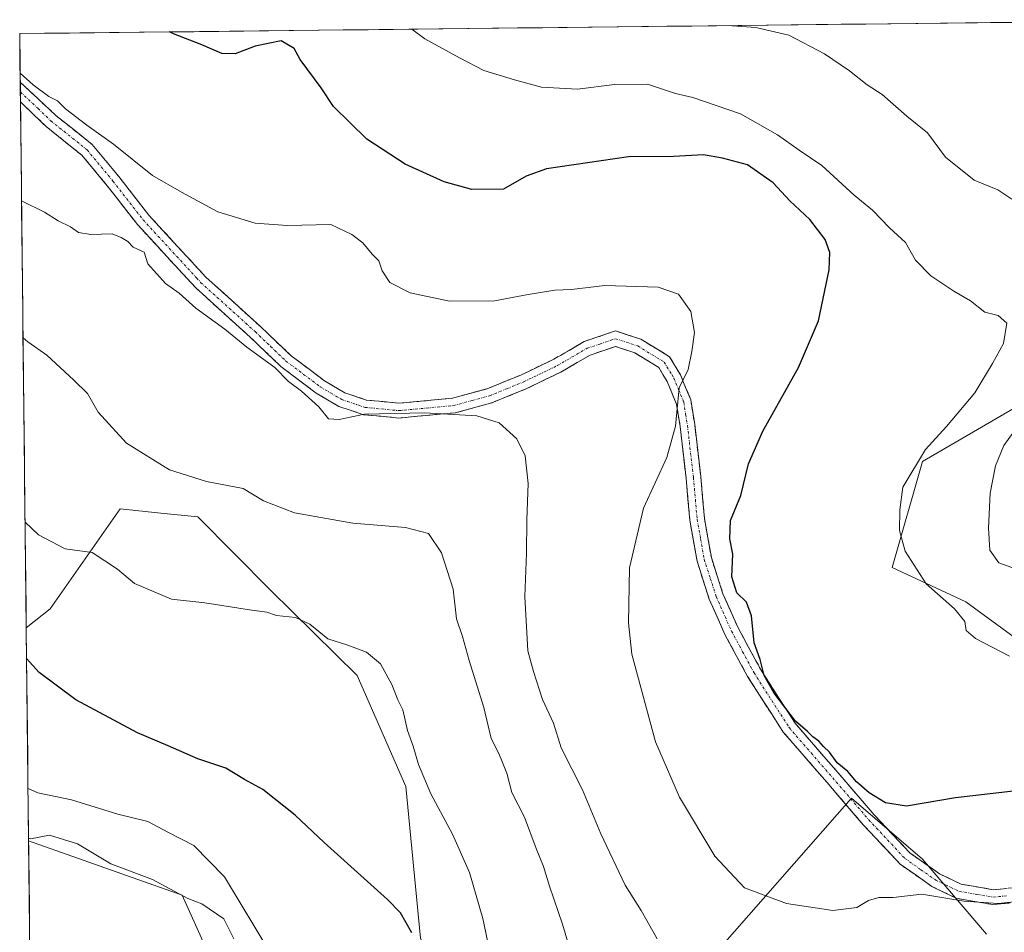
# Model space of a CAD drawing. Units: metres. Extents: x 576928 to 580376, y 4712665 to 4715017.
# Drawn here: x 576928 to 577125, y 4714799 to 4714981 of the extents above; entities that cross this region are included whole.
import ezdxf

# ---------------------------------------------------------------- set-up
doc = ezdxf.new("R2010")
doc.units = ezdxf.units.M
doc.header["$MEASUREMENT"] = 0
doc.linetypes.add('TRAZO_Y_PUNTO', pattern=[1, 0.5, -0.25, 0, -0.25])
doc.linetypes.add('TRAZOSX2', pattern=[1.5, 1, -0.5])
for name, color, linetype, lineweight in [('Arbolado forestal CxS', 92, 'Continuous', 0), ('Camino', 19, 'TRAZOSX2', 0), ('Camino Cxs', 19, 'Continuous', 0), ('Camino eje', 19, 'TRAZO_Y_PUNTO', 0), ('Cultivos herbáceos CxS', 92, 'Continuous', 0), ('Cultivos leñosos CxS', 92, 'Continuous', 0), ('Curva de nivel maestra', 36, 'Continuous', 30), ('Curva de nivel normal', 36, 'Continuous', 0), ('Municipio CxS', 142, 'Continuous', 0)]:
    doc.layers.add(name, color=color, linetype=linetype, lineweight=lineweight)

# ---------------------------------------------------------------- blocks, each defined once
blk = doc.blocks.new('*U152')
at = {"layer": 'Cultivos leñosos CxS', "color": 92, "linetype": 'Continuous', "lineweight": 0}
for points in [[(577121.02, 4714798.18, 509.72), (577108.23, 4714813.19, 502.79), (577094.05, 4714825.35, 501.18), (577064.98, 4714792.2, 509.25)], [(577007.92, 4714797.4, 523.54), (577005.04, 4714827.71, 521.36), (576995.3, 4714849.89, 521.42), (576978.01, 4714866.9, 519.46), (576963.44, 4714881.56, 519), (576956.1, 4714882.31, 519.37), (576947.97, 4714883.13, 519.36), (576933.98, 4714863.18, 522.62), (576929.18, 4714859.37, 523.93), (576927.87, 4714978.07, 502.41), (577155.13, 4714980.64, 483.73)], [(577127.38, 4714903.72, 489.29), (577108.23, 4714892.62, 491.97), (577102.18, 4714871.44, 496.43), (577116.88, 4714864.57, 492.35), (577136.45, 4714850.26, 495.05)]]:
    blk.add_polyline3d(points, dxfattribs=at)
blk.add_polyline3d([(576946.18, 4714760.42, 542.61), (576933.25, 4714762.32, 543.25), (576930.23, 4714764.56, 543.15), (576929.65, 4714816.85, 536.04), (576960.33, 4714806, 535.64), (576965.39, 4714794.76, 537.04), (576966.59, 4714785.14, 537.76), (576963.65, 4714779.43, 538.61), (576944.36, 4714779.13, 539.93), (576946.18, 4714760.42, 542.61)], close=True, dxfattribs=at)
blk = doc.blocks.new('*U167')
at = {"layer": 'Cultivos leñosos CxS', "color": 92, "linetype": 'Continuous', "lineweight": 0}
for points in [[(577121.02, 4714798.18, 509.72), (577108.23, 4714813.19, 502.79), (577094.05, 4714825.35, 501.18), (577064.98, 4714792.2, 509.25), (577046.09, 4714770.65, 516.85), (577035.29, 4714757.14, 521.75), (577029.19, 4714749.18, 526.11), (577007.92, 4714797.4, 523.54), (577005.04, 4714827.71, 521.36), (576995.3, 4714849.89, 521.42), (576978.01, 4714866.9, 519.46), (576963.44, 4714881.56, 519), (576956.1, 4714882.31, 519.37), (576947.97, 4714883.13, 519.36), (576933.98, 4714863.18, 522.62), (576929.18, 4714859.37, 523.93)], [(576929.65, 4714816.85, 536.04), (576960.33, 4714806, 535.64), (576965.39, 4714794.76, 537.04), (576966.59, 4714785.14, 537.76), (576963.65, 4714779.43, 538.61), (576944.36, 4714779.13, 539.93), (576946.18, 4714760.42, 542.61)]]:
    blk.add_polyline3d(points, dxfattribs=at)
blk = doc.blocks.new('*U174')
at = {"layer": 'Cultivos leñosos CxS', "color": 92, "linetype": 'Continuous', "lineweight": 0}
for points in [[(577155.13, 4714980.64, 483.73), (577145.15, 4714957.16, 483.82), (577135.56, 4714943.46, 487.16), (577138.11, 4714938.37, 488.02), (577139.06, 4714924.08, 487.66), (577127.38, 4714903.72, 489.29), (577108.23, 4714892.62, 491.97), (577102.18, 4714871.44, 496.43), (577116.88, 4714864.57, 492.35), (577136.45, 4714850.26, 495.05), (577154.6, 4714849.25, 496.09), (577170.73, 4714860.35, 493.78), (577185.85, 4714866.4, 492.04), (577190.89, 4714875.47, 488.62), (577197.95, 4714892.62, 484.55), (577204.8, 4714896.78, 482.84), (577231.78, 4714881.61, 482.29), (577245.82, 4714873.71, 482.58), (577251.8, 4714884.82, 480.95), (577262.05, 4714901.05, 479.98), (577265.9, 4714914.3, 480.17), (577269.74, 4714927.55, 480.2)], [(577173.34, 4714980.85, 484.07), (577234.49, 4714952.07, 482.62)]]:
    blk.add_polyline3d(points, dxfattribs=at)
blk = doc.blocks.new('*U179')
at = {"layer": 'Arbolado forestal CxS', "color": 92, "linetype": 'Continuous', "lineweight": 0}
for points in [[(577121.02, 4714798.18, 509.72), (577108.23, 4714813.19, 502.79), (577094.05, 4714825.35, 501.18), (577064.98, 4714792.2, 509.25), (577046.09, 4714770.65, 516.85), (577035.29, 4714757.14, 521.75), (577029.19, 4714749.18, 526.11), (577007.92, 4714797.4, 523.54), (577005.04, 4714827.71, 521.36), (576995.3, 4714849.89, 521.42), (576978.01, 4714866.9, 519.46), (576963.44, 4714881.56, 519), (576956.1, 4714882.31, 519.37), (576947.97, 4714883.13, 519.36), (576933.98, 4714863.18, 522.62), (576929.18, 4714859.37, 523.93)], [(576929.65, 4714816.85, 536.04), (576960.33, 4714806, 535.64), (576965.39, 4714794.76, 537.04), (576966.59, 4714785.14, 537.76), (576963.65, 4714779.43, 538.61), (576944.36, 4714779.13, 539.93), (576946.18, 4714760.42, 542.61)]]:
    blk.add_polyline3d(points, dxfattribs=at)
blk = doc.blocks.new('*U186')
at = {"layer": 'Cultivos herbáceos CxS', "color": 92, "linetype": 'Continuous', "lineweight": 0}
for points in [[(577155.13, 4714980.64, 483.73), (577145.15, 4714957.16, 483.82), (577135.56, 4714943.46, 487.16), (577138.11, 4714938.37, 488.02), (577139.06, 4714924.08, 487.66), (577127.38, 4714903.72, 489.29), (577108.23, 4714892.62, 491.97), (577102.18, 4714871.44, 496.43), (577116.88, 4714864.57, 492.35), (577136.45, 4714850.26, 495.05), (577154.6, 4714849.25, 496.09), (577170.73, 4714860.35, 493.78), (577185.85, 4714866.4, 492.04), (577190.89, 4714875.47, 488.62), (577197.95, 4714892.62, 484.55), (577204.8, 4714896.78, 482.84), (577231.78, 4714881.61, 482.29), (577245.82, 4714873.71, 482.58), (577251.8, 4714884.82, 480.95), (577262.05, 4714901.05, 479.98), (577265.9, 4714914.3, 480.17), (577269.74, 4714927.55, 480.2)], [(577173.34, 4714980.85, 484.07), (577234.49, 4714952.07, 482.62)]]:
    blk.add_polyline3d(points, dxfattribs=at)
blk = doc.blocks.new('*U188')
at = {"layer": 'Curva de nivel normal', "color": 36, "linetype": 'Continuous', "lineweight": 0}
blk.add_polyline3d([(577125.64, 4714853.75, 495), (577118.81, 4714857.27, 495), (577116.94, 4714858.86, 495), (577116.72, 4714860.66, 495), (577114.66, 4714863.17, 495), (577108.98, 4714868.18, 495), (577104.8, 4714874.7, 495), (577103.62, 4714878.85, 495), (577103.7, 4714882.92, 495), (577104.31, 4714887.47, 495), (577108.86, 4714895, 495), (577113.05, 4714899.58, 495), (577118.7, 4714906.32, 495), (577122.22, 4714912.19, 495), (577124.42, 4714916.17, 495), (577125.11, 4714920.22, 495), (577123.34, 4714921.74, 495), (577120.68, 4714922.45, 495), (577117.84, 4714924.73, 495), (577114.51, 4714926.6, 495), (577109.88, 4714929.66, 495), (577106.86, 4714932.84, 495), (577104.82, 4714936.37, 495), (577101.68, 4714939.3, 495), (577098.22, 4714942.78, 495), (577094.59, 4714945.82, 495), (577088.16, 4714951.73, 495), (577083.58, 4714954.81, 495), (577079.28, 4714957.84, 495), (577071.9, 4714962.02, 495), (577062.36, 4714965.3, 495), (577058.89, 4714966.09, 495), (577053.28, 4714967.99, 495), (577046.71, 4714967.93, 495), (577039.34, 4714966.98, 495), (577032.13, 4714967.4, 495), (577026.72, 4714968.82, 495), (577020.63, 4714970.68, 495), (577015.72, 4714973.24, 495), (577008.79, 4714977.03, 495), (577006.19, 4714978.96, 495)], dxfattribs=at)
blk = doc.blocks.new('*U189')
at = {"layer": 'Curva de nivel normal', "color": 36, "linetype": 'Continuous', "lineweight": 0}
blk.add_polyline3d([(577039.16, 4714790.55, 515), (577036.35, 4714800.21, 515), (577033.7, 4714807.75, 515), (577032.5, 4714811.73, 515), (577031.06, 4714815.29, 515), (577028.74, 4714821.59, 515), (577026.21, 4714826.5, 515), (577025.17, 4714830.38, 515), (577023.61, 4714834.26, 515), (577022.07, 4714837.29, 515), (577020.63, 4714843.44, 515), (577017.66, 4714852.89, 515), (577016.35, 4714857.67, 515), (577015.17, 4714861.18, 515), (577014.46, 4714867.08, 515), (577012.11, 4714874.36, 515), (577009.55, 4714878.22, 515), (577004.95, 4714879.45, 515), (576994.42, 4714880.27, 515), (576982.76, 4714882.38, 515), (576976.6, 4714884.78, 515), (576972.5, 4714887.24, 515), (576965.19, 4714888.58, 515), (576957.77, 4714890.92, 515), (576949.18, 4714896.3, 515), (576943.55, 4714902.44, 515), (576941.43, 4714906.19, 515), (576938.67, 4714908.85, 515), (576933.26, 4714913.82, 515), (576929.52, 4714916.52, 515), (576928.54, 4714917.34, 515)], dxfattribs=at)
blk = doc.blocks.new('*U192')
at = {"layer": 'Curva de nivel normal', "color": 36, "linetype": 'Continuous', "lineweight": 0}
blk.add_polyline3d([(577131.34, 4714805.21, 505), (577123.42, 4714804.35, 505), (577116.48, 4714804.77, 505), (577108.11, 4714806.21, 505), (577102.37, 4714805.5, 505), (577099.49, 4714805.53, 505), (577097.42, 4714804.89, 505), (577095.09, 4714803.52, 505), (577090.31, 4714802.94, 505), (577081.07, 4714804.3, 505), (577072.66, 4714807.48, 505), (577066.75, 4714813.76, 505), (577059.71, 4714825.58, 505), (577054.9, 4714836.61, 505), (577050.2, 4714854.14, 505), (577049.51, 4714860.35, 505), (577049.68, 4714871.35, 505), (577052.49, 4714883.31, 505), (577057.19, 4714893.4, 505), (577058.87, 4714899.65, 505), (577059.64, 4714907.32, 505), (577061.42, 4714910.98, 505), (577062.13, 4714914.58, 505), (577062.72, 4714918.36, 505), (577061.97, 4714922.55, 505), (577059.48, 4714926.02, 505), (577055.4, 4714927.41, 505), (577044.76, 4714927.73, 505), (577038.1, 4714926.95, 505), (577034.76, 4714926.81, 505), (577029.43, 4714925.96, 505), (577022.76, 4714924.73, 505), (577013.71, 4714924.63, 505), (577005.89, 4714926.32, 505), (577001.83, 4714928.39, 505), (577000.31, 4714930.66, 505), (576999.6, 4714932.7, 505), (576998.28, 4714933.99, 505), (576996.44, 4714936.29, 505), (576994.22, 4714937.94, 505), (576990.06, 4714939.97, 505), (576981.33, 4714939.76, 505), (576974.9, 4714940.18, 505), (576967.47, 4714942.45, 505), (576960.23, 4714946.37, 505), (576954.4, 4714949.75, 505), (576946.63, 4714956.02, 505), (576941.31, 4714959.77, 505), (576937.05, 4714963.06, 505), (576935.43, 4714964.63, 505), (576933.66, 4714965.53, 505), (576930.56, 4714967.81, 505), (576927.96, 4714970.16, 505)], dxfattribs=at)
blk = doc.blocks.new('*U197')
at = {"layer": 'Curva de nivel normal', "color": 36, "linetype": 'Continuous', "lineweight": 0}
for points in [[(577138.67, 4714866.92, 490), (577123.47, 4714872.37, 490), (577121.69, 4714874.92, 490), (577121.41, 4714879.28, 490), (577121.78, 4714886.25, 490), (577122.83, 4714891.75, 490), (577124.49, 4714895.83, 490), (577130.34, 4714903.94, 490)], [(577126.09, 4714944.99, 490), (577123.27, 4714946.84, 490), (577118.57, 4714948.8, 490), (577112.83, 4714953.41, 490), (577109.21, 4714958.26, 490), (577105.12, 4714961.59, 490), (577100.2, 4714965.92, 490), (577097.18, 4714967.83, 490), (577093.63, 4714970.62, 490), (577088.63, 4714974.06, 490), (577081.55, 4714977.78, 490), (577074.94, 4714979.27, 490), (577070.22, 4714979.65, 490), (577070.04, 4714979.68, 490)]]:
    blk.add_polyline3d(points, dxfattribs=at)
blk = doc.blocks.new('*U201')
at = {"layer": 'Curva de nivel normal', "color": 36, "linetype": 'Continuous', "lineweight": 0}
blk.add_polyline3d([(577055.2, 4714797.29, 510), (577052.04, 4714802.89, 510), (577048.87, 4714807.96, 510), (577043.98, 4714818.24, 510), (577040.3, 4714827.02, 510), (577036.08, 4714835.42, 510), (577034.54, 4714840.33, 510), (577032.29, 4714845.08, 510), (577030.52, 4714850.64, 510), (577029.42, 4714854.82, 510), (577028.78, 4714865.65, 510), (577029.15, 4714874.28, 510), (577029.16, 4714880.97, 510), (577029.46, 4714888.24, 510), (577028.88, 4714893.72, 510), (577027.2, 4714897.1, 510), (577023.67, 4714900.3, 510), (577019.18, 4714901.75, 510), (577008.77, 4714902.32, 510), (576996.79, 4714902.03, 510), (576991.7, 4714901, 510), (576989.54, 4714901.12, 510), (576987.61, 4714903.5, 510), (576984.16, 4714906.66, 510), (576981.56, 4714908.59, 510), (576978.85, 4714911.35, 510), (576973.22, 4714915.44, 510), (576968.83, 4714919.05, 510), (576963.04, 4714923.21, 510), (576959.75, 4714926.25, 510), (576956.99, 4714928.18, 510), (576953.49, 4714932.12, 510), (576952.72, 4714934.42, 510), (576950.57, 4714935.4, 510), (576949.49, 4714936.52, 510), (576948.16, 4714937.32, 510), (576946.34, 4714938.07, 510), (576942.06, 4714937.96, 510), (576939.6, 4714938.34, 510), (576938.04, 4714939.51, 510), (576935.53, 4714940.67, 510), (576932.82, 4714942.42, 510), (576928.24, 4714944.68, 510)], dxfattribs=at)
blk = doc.blocks.new('*U204')
at = {"layer": 'Curva de nivel maestra', "color": 36, "linetype": 'Continuous', "lineweight": 30}
blk.add_polyline3d([(577130.41, 4714827.21, 500), (577114.85, 4714825.4, 500), (577105.06, 4714823.76, 500), (577100.88, 4714824.4, 500), (577097.58, 4714826.4, 500), (577095.04, 4714828.64, 500), (577093.34, 4714830.68, 500), (577091.18, 4714832.42, 500), (577089.65, 4714834.55, 500), (577088.44, 4714835.68, 500), (577087.51, 4714836.75, 500), (577086.34, 4714837.58, 500), (577085.27, 4714838.67, 500), (577082.85, 4714840.71, 500), (577078.58, 4714846.3, 500), (577076.59, 4714849.83, 500), (577075.84, 4714853.08, 500), (577074.61, 4714856.39, 500), (577074.08, 4714861.8, 500), (577073.08, 4714864.52, 500), (577071.16, 4714866.4, 500), (577070.18, 4714869.54, 500), (577070.38, 4714874.1, 500), (577069.78, 4714877.14, 500), (577069.9, 4714880.82, 500), (577071.93, 4714885.83, 500), (577073.49, 4714892.11, 500), (577076.35, 4714898.65, 500), (577083.44, 4714911.41, 500), (577087.48, 4714920.7, 500), (577089.61, 4714930.92, 500), (577089.72, 4714934.36, 500), (577088.78, 4714936.95, 500), (577085.73, 4714940.96, 500), (577081.76, 4714944.65, 500), (577078.39, 4714948.28, 500), (577073.28, 4714951.84, 500), (577068.28, 4714953.18, 500), (577064.49, 4714953.84, 500), (577058.52, 4714953.55, 500), (577049.51, 4714953.48, 500), (577033.1, 4714951.04, 500), (577029.04, 4714949.57, 500), (577024.56, 4714947.02, 500), (577018.17, 4714946.95, 500), (577012.67, 4714948.46, 500), (577004.89, 4714952, 500), (576997.2, 4714957.02, 500), (576990.56, 4714963.49, 500), (576988.12, 4714967.26, 500), (576983.91, 4714972.88, 500), (576982.72, 4714975.12, 500), (576980.1, 4714976.62, 500), (576974.91, 4714975.57, 500), (576970.91, 4714974.02, 500), (576968.25, 4714974.09, 500), (576964.26, 4714975.84, 500), (576958.57, 4714978.04, 500), (576957.82, 4714978.41, 500)], dxfattribs=at)

msp = doc.modelspace()

# ---------------------------------------------------------------- linework, layer by layer
at = {"layer": 'Arbolado forestal CxS', "color": 92, "linetype": 'Continuous', "lineweight": 0}
for points in [[(576965.39, 4714794.76, 537.04), (576960.33, 4714806, 535.64), (576929.65, 4714816.85, 536.04), (576929.18, 4714859.37, 523.93), (576933.98, 4714863.18, 522.62), (576947.97, 4714883.13, 519.36), (576956.1, 4714882.31, 519.37), (576963.44, 4714881.56, 519), (576978.01, 4714866.9, 519.46), (576995.3, 4714849.89, 521.42), (577005.04, 4714827.71, 521.36), (577007.92, 4714797.4, 523.54)], [(576929.18, 4714859.37, 523.93), (576929.65, 4714816.85, 536.04)], [(577064.98, 4714792.2, 509.25), (577094.05, 4714825.35, 501.18), (577108.23, 4714813.19, 502.79), (577121.02, 4714798.18, 509.72)]]:
    msp.add_polyline3d(points, dxfattribs=at)
at = {"layer": 'Camino', "color": 19, "linetype": 'TRAZOSX2', "lineweight": 0}
for points in [[(576927.98, 4714968.36), (576928, 4714966.41)], [(576927.98, 4714968.36), (576927.98, 4714968.36), (576935.07, 4714961.74), (576942.38, 4714955.9), (576947.66, 4714949.54), (576953.64, 4714941.83), (576965.06, 4714929.44), (576975.95, 4714919.58), (576982.08, 4714913.73), (576988.75, 4714908.73), (576992.86, 4714906.32), (576997.19, 4714904.86), (577003.62, 4714904.25), (577014.35, 4714905.24), (577021.25, 4714907.13), (577028.02, 4714909.88), (577034.59, 4714913.06), (577040.64, 4714916.56), (577046.91, 4714918.69), (577051.98, 4714917.03), (577057.69, 4714913.54), (577059.88, 4714909.92), (577061.95, 4714904.9), (577062.74, 4714899.99), (577063.93, 4714889.61), (577064.67, 4714881.25), (577066.06, 4714873.41), (577068.38, 4714866.16), (577071.4, 4714859.38), (577075.85, 4714851.15), (577082.77, 4714840.33), (577091.41, 4714830.39), (577098.6, 4714822.01), (577105.71, 4714814.43), (577111.63, 4714810.27), (577115.98, 4714808.18), (577122.38, 4714807.08), (577127.95, 4714807.59)], [(576928, 4714966.41), (576928.02, 4714964.45)], [(577128.74, 4714804.71), (577122.26, 4714804.11), (577115.07, 4714805.34), (577110.13, 4714807.71), (577103.77, 4714812.19), (577096.41, 4714820.04), (577089.19, 4714828.46), (577080.4, 4714838.56), (577073.31, 4714849.65), (577068.76, 4714858.08), (577065.63, 4714865.11), (577063.19, 4714872.7), (577061.75, 4714880.86), (577061, 4714889.31), (577059.82, 4714899.59), (577059.1, 4714904.09), (577057.24, 4714908.59), (577056.39, 4714909.99), (577055.54, 4714911.4), (577050.74, 4714914.33), (577046.93, 4714915.58), (577041.87, 4714913.87), (577035.97, 4714910.46), (577029.22, 4714907.19), (577022.19, 4714904.34), (577014.88, 4714902.33), (577003.62, 4714901.29), (576996.57, 4714901.96), (576993.87, 4714902.87), (576991.63, 4714903.62), (576987.11, 4714906.28), (576980.04, 4714911.59), (576973.94, 4714917.42), (576962.98, 4714927.34), (576961.34, 4714929.13), (576951.39, 4714939.92), (576946.65, 4714946.03), (576945.36, 4714947.69), (576940.3, 4714953.79), (576933.14, 4714959.51), (576928.02, 4714964.45)]]:
    msp.add_lwpolyline(points, dxfattribs=at)
at = {"layer": 'Camino Cxs', "color": 19, "linetype": 'Continuous', "lineweight": 0}
msp.add_polyline3d([(577125.5, 4714804.41, 504.84), (577122.26, 4714804.11, 504.82), (577118.67, 4714804.73, 504.93), (577115.07, 4714805.34, 504.94), (577112.6, 4714806.53, 504.37), (577110.13, 4714807.71, 503.95), (577106.95, 4714809.95, 503.76), (577103.77, 4714812.19, 503.26), (577101.32, 4714814.81, 502.85), (577098.86, 4714817.42, 502.4), (577096.41, 4714820.04, 501.95), (577094, 4714822.85, 501.59), (577091.6, 4714825.65, 501.38), (577089.19, 4714828.46, 501.37), (577086.26, 4714831.83, 501.01), (577083.33, 4714835.19, 501.21), (577080.4, 4714838.56, 501.3), (577078.04, 4714842.26, 501.01), (577075.67, 4714845.95, 500.9), (577073.31, 4714849.65, 501.17), (577071.04, 4714853.87, 500.79), (577068.76, 4714858.08, 501.28), (577067.2, 4714861.6, 501.09), (577065.63, 4714865.11, 501.15), (577064.41, 4714868.91, 501.75), (577063.19, 4714872.7, 502.28), (577062.47, 4714876.78, 502.7), (577061.75, 4714880.86, 502.68), (577061.38, 4714885.09, 502.36), (577061, 4714889.31, 502.65), (577060.61, 4714892.74, 503.05), (577060.21, 4714896.16, 503.64), (577059.82, 4714899.59, 504.26), (577059.1, 4714904.09, 505.05), (577057.24, 4714908.59, 505.6), (577056.39, 4714909.99, 505.66), (577055.54, 4714911.4, 505.72), (577053.14, 4714912.87, 506.07), (577050.74, 4714914.33, 506.37), (577046.93, 4714915.58, 506.63), (577044.4, 4714914.73, 506.74), (577041.87, 4714913.87, 506.81), (577038.92, 4714912.17, 507.04), (577035.97, 4714910.46, 507.32), (577032.6, 4714908.83, 507.63), (577029.22, 4714907.19, 508.07), (577025.71, 4714905.77, 508.52), (577022.19, 4714904.34, 508.81), (577018.54, 4714903.34, 509.26), (577014.88, 4714902.33, 509.94), (577011.13, 4714901.98, 510.25), (577007.37, 4714901.64, 510.39), (577003.62, 4714901.29, 510.43), (577000.1, 4714901.63, 510.23), (576996.57, 4714901.96, 510.05), (576993.87, 4714902.87, 509.61), (576991.63, 4714903.62, 509.28), (576989.37, 4714904.95, 509.57), (576987.11, 4714906.28, 509.51), (576983.58, 4714908.94, 509.44), (576980.04, 4714911.59, 509.35), (576976.99, 4714914.51, 509.19), (576973.94, 4714917.42, 508.91), (576970.29, 4714920.73, 508.84), (576966.63, 4714924.03, 508.64), (576962.98, 4714927.34, 508.65), (576961.34, 4714929.13, 508.43), (576958.02, 4714932.73, 508.25), (576954.71, 4714936.32, 507.98), (576951.39, 4714939.92, 507.47), (576949.02, 4714942.98, 507.6), (576946.65, 4714946.03, 507.48), (576945.36, 4714947.69, 507.52), (576942.83, 4714950.74, 507.41), (576940.3, 4714953.79, 506.67), (576936.72, 4714956.65, 506.94), (576933.14, 4714959.51, 507.2), (576930.58, 4714961.98, 506.55), (576928.02, 4714964.45, 506.37), (576928.02, 4714964.45, 506.37), (576927.98, 4714968.36, 505.24), (576927.98, 4714968.36, 505.24), (576931.53, 4714965.05, 505.04), (576935.07, 4714961.74, 505.59), (576938.73, 4714958.82, 505.67), (576942.38, 4714955.9, 505.62), (576945.02, 4714952.72, 506.2), (576947.66, 4714949.54, 506.38), (576950.65, 4714945.69, 506.52), (576953.64, 4714941.83, 506.71), (576956.5, 4714938.73, 506.91), (576959.35, 4714935.64, 507.15), (576962.21, 4714932.54, 507.39), (576965.06, 4714929.44, 507.72), (576968.69, 4714926.15, 507.83), (576972.32, 4714922.87, 507.95), (576975.95, 4714919.58, 507.97), (576979.02, 4714916.66, 508.24), (576982.08, 4714913.73, 508.43), (576985.42, 4714911.23, 508.87), (576988.75, 4714908.73, 508.82), (576992.86, 4714906.32, 509.11), (576997.19, 4714904.86, 509.36), (577000.41, 4714904.56, 509.45), (577003.62, 4714904.25, 509.54), (577007.2, 4714904.58, 509.48), (577010.77, 4714904.91, 509.33), (577014.35, 4714905.24, 509.12), (577017.8, 4714906.19, 508.74), (577021.25, 4714907.13, 508.39), (577024.64, 4714908.51, 508.05), (577028.02, 4714909.88, 507.65), (577031.31, 4714911.47, 507.3), (577034.59, 4714913.06, 507.03), (577037.62, 4714914.81, 506.7), (577040.64, 4714916.56, 506.5), (577043.78, 4714917.63, 506.43), (577046.91, 4714918.69, 506.29), (577049.45, 4714917.86, 506.22), (577051.98, 4714917.03, 506.06), (577054.84, 4714915.29, 505.68), (577057.69, 4714913.54, 505.31), (577059.88, 4714909.92, 505.15), (577060.92, 4714907.41, 504.85), (577061.95, 4714904.9, 504.24), (577062.74, 4714899.99, 503.24), (577063.14, 4714896.53, 502.68), (577063.53, 4714893.07, 502.2), (577063.93, 4714889.61, 501.88), (577064.3, 4714885.43, 501.64), (577064.67, 4714881.25, 501.66), (577065.37, 4714877.33, 501.54), (577066.06, 4714873.41, 501.24), (577067.22, 4714869.79, 500.65), (577068.38, 4714866.16, 500.41), (577069.89, 4714862.77, 500.51), (577071.4, 4714859.38, 500.45), (577073.63, 4714855.27, 500.18), (577075.85, 4714851.15, 500.17), (577078.16, 4714847.54, 499.72), (577080.46, 4714843.94, 499.95), (577082.77, 4714840.33, 500.23), (577085.65, 4714837.02, 500.19), (577088.53, 4714833.7, 500), (577091.41, 4714830.39, 500.3), (577093.81, 4714827.6, 500.42), (577096.2, 4714824.8, 500.63), (577098.6, 4714822.01, 500.96), (577100.97, 4714819.48, 501.43), (577103.34, 4714816.96, 501.87), (577105.71, 4714814.43, 502.24), (577108.67, 4714812.35, 502.55), (577111.63, 4714810.27, 502.75), (577115.98, 4714808.18, 503.64), (577119.18, 4714807.63, 503.77), (577122.38, 4714807.08, 503.87), (577125.17, 4714807.34, 503.91)], dxfattribs=at)
at = {"layer": 'Camino eje', "color": 19, "linetype": 'TRAZO_Y_PUNTO', "lineweight": 0}
msp.add_lwpolyline([(576928, 4714966.41), (576931.55, 4714963.1), (576934.11, 4714960.63), (576941.34, 4714954.85), (576946.51, 4714948.62), (576952.52, 4714940.88), (576963.2, 4714929.29), (576964.02, 4714928.39), (576974.95, 4714918.5), (576978.01, 4714915.58), (576981.06, 4714912.66), (576984.6, 4714910.01), (576987.93, 4714907.51), (576989.99, 4714906.3), (576992.25, 4714904.97), (576993.37, 4714904.6), (576996.88, 4714903.41), (577003.62, 4714902.77), (577014.62, 4714903.79), (577018.27, 4714904.79), (577021.72, 4714905.74), (577025.24, 4714907.16), (577028.62, 4714908.54), (577035.28, 4714911.76), (577041.26, 4714915.22), (577043.79, 4714916.07), (577046.92, 4714917.14), (577051.36, 4714915.68), (577056.62, 4714912.47), (577058.14, 4714909.96), (577058.56, 4714909.26), (577059.49, 4714907.01), (577060.53, 4714904.5), (577060.92, 4714902.04), (577061.28, 4714899.79), (577062.47, 4714889.46), (577063.21, 4714881.06), (577063.91, 4714877.14), (577064.63, 4714873.06), (577065.85, 4714869.26), (577067.01, 4714865.64), (577070.08, 4714858.73), (577072.31, 4714854.62), (577074.58, 4714850.4), (577081.59, 4714839.45), (577085.98, 4714834.4), (577090.3, 4714829.43), (577097.51, 4714821.03), (577104.74, 4714813.31), (577107.92, 4714811.07), (577110.88, 4714808.99), (577115.53, 4714806.76), (577119.12, 4714806.15), (577122.32, 4714805.6), (577125.11, 4714805.85)], dxfattribs=at)
at = {"layer": 'Cultivos herbáceos CxS', "color": 92, "linetype": 'Continuous', "lineweight": 0}
msp.add_polyline3d([(577136.45, 4714850.26, 495.05), (577116.88, 4714864.57, 492.35), (577102.18, 4714871.44, 496.43), (577108.23, 4714892.62, 491.97), (577127.38, 4714903.72, 489.29)], dxfattribs=at)
at = {"layer": 'Cultivos leñosos CxS', "color": 92, "linetype": 'Continuous', "lineweight": 0}
for points in [[(577155.13, 4714980.64, 483.73), (576927.87, 4714978.07, 502.41)], [(576927.87, 4714978.07, 502.41), (576929.18, 4714859.37, 523.93)], [(576929.65, 4714816.85, 536.04), (576930.23, 4714764.56, 543.15)]]:
    msp.add_polyline3d(points, dxfattribs=at)
at = {"layer": 'Curva de nivel maestra', "color": 36, "linetype": 'Continuous', "lineweight": 30}
msp.add_polyline3d([(577006.2, 4714798.43, 525), (577003.92, 4714802.46, 525), (577001.35, 4714805.14, 525), (576988.69, 4714816.52, 525), (576982.92, 4714821.96, 525), (576976.46, 4714827.07, 525), (576972.81, 4714829.07, 525), (576969.05, 4714831.34, 525), (576963.46, 4714833.19, 525), (576957.54, 4714835.84, 525), (576951.38, 4714838.4, 525), (576939.09, 4714844.98, 525), (576931.78, 4714850.48, 525), (576929.25, 4714853.28, 525)], dxfattribs=at)
at = {"layer": 'Curva de nivel normal', "color": 36, "linetype": 'Continuous', "lineweight": 0}
for points in [[(577023.17, 4714787.92, 520), (577020.43, 4714801.3, 520), (577017.74, 4714810.53, 520), (577014.33, 4714818.16, 520), (577009.99, 4714826.22, 520), (577007.52, 4714832.08, 520), (577006.51, 4714835.74, 520), (577005.32, 4714838.88, 520), (577004.42, 4714842.99, 520), (577003.44, 4714845.02, 520), (577002.25, 4714848.07, 520), (576999.94, 4714852.18, 520), (576997.16, 4714854.54, 520), (576993.42, 4714855.9, 520), (576989.41, 4714857.18, 520), (576985.85, 4714860.14, 520), (576982.97, 4714861.45, 520), (576979.15, 4714861.87, 520), (576977.26, 4714862.52, 520), (576973.75, 4714862.98, 520), (576964.84, 4714864.4, 520), (576958.22, 4714865.11, 520), (576950.82, 4714868.24, 520), (576947.42, 4714871.11, 520), (576942.34, 4714874.42, 520), (576936.94, 4714875.15, 520), (576931.6, 4714877.95, 520), (576928.95, 4714880.5, 520)], [(576978.15, 4714794.05, 530), (576968.77, 4714809.66, 530), (576962.67, 4714815.9, 530), (576957.58, 4714818.48, 530), (576953.45, 4714820.68, 530), (576947.46, 4714822.16, 530), (576938.2, 4714825.02, 530), (576931.52, 4714826.43, 530), (576929.54, 4714827.27, 530)], [(576970.67, 4714797.25, 535), (576968.64, 4714801.24, 535), (576964.23, 4714804.27, 535), (576961.46, 4714805.32, 535), (576954.43, 4714809.14, 535), (576946.1, 4714812.23, 535), (576939.44, 4714816.22, 535), (576933.84, 4714817.96, 535), (576930.02, 4714817.25, 535), (576929.65, 4714817.34, 535)]]:
    msp.add_polyline3d(points, dxfattribs=at)
at = {"layer": 'Municipio CxS', "color": 142, "linetype": 'Continuous', "lineweight": 0}
msp.add_polyline3d([(576929.85, 4714798.57, 537.84), (576929.8, 4714803.55, 537.5), (576929.74, 4714808.54, 537.26), (576929.69, 4714813.53, 536.76), (576929.63, 4714818.51, 534.69), (576929.58, 4714823.5, 531.87), (576929.52, 4714828.48, 529.62), (576929.47, 4714833.47, 528.86), (576929.41, 4714838.46, 527.83), (576929.36, 4714843.44, 526.73), (576929.3, 4714848.43, 525.99), (576929.25, 4714853.42, 525.05), (576929.19, 4714858.4, 524.04), (576929.14, 4714863.39, 522.82), (576929.08, 4714868.37, 521.91), (576929.03, 4714873.36, 520.95), (576928.97, 4714878.35, 520.17), (576928.92, 4714883.33, 519.62), (576928.86, 4714888.32, 518.93), (576928.81, 4714893.3, 518.35), (576928.75, 4714898.29, 517.65), (576928.7, 4714903.28, 517.13), (576928.64, 4714908.26, 516.47), (576928.59, 4714913.25, 515.69), (576928.53, 4714918.24, 514.78), (576928.48, 4714923.22, 513.79), (576928.42, 4714928.21, 512.85), (576928.37, 4714933.19, 511.98), (576928.31, 4714938.18, 511.27), (576928.26, 4714943.17, 510.33), (576928.2, 4714948.15, 509.42), (576928.15, 4714953.14, 508.95), (576928.09, 4714958.13, 508.58), (576928.04, 4714963.11, 506.79), (576927.98, 4714968.1, 505.32), (576927.93, 4714973.08, 503.67), (576927.87, 4714978.07, 502.09), (576932.84, 4714978.13, 501.62), (576937.82, 4714978.18, 501.33), (576942.79, 4714978.24, 500.99), (576947.76, 4714978.3, 500.72), (576952.73, 4714978.35, 500.33), (576957.71, 4714978.41, 499.95), (576962.68, 4714978.46, 499.51), (576967.65, 4714978.52, 499.03), (576972.63, 4714978.58, 498.99), (576977.6, 4714978.63, 499.32), (576982.57, 4714978.69, 499.24), (576987.55, 4714978.75, 498), (576992.52, 4714978.8, 496.91), (576997.49, 4714978.86, 496.07), (577002.46, 4714978.92, 495.37), (577007.44, 4714978.97, 494.73), (577012.41, 4714979.03, 494.44), (577017.38, 4714979.08, 494.2), (577022.36, 4714979.14, 494.03), (577027.33, 4714979.2, 493.86), (577032.3, 4714979.25, 493.73), (577037.27, 4714979.31, 493.5), (577042.25, 4714979.37, 493.32), (577047.22, 4714979.42, 492.44), (577052.19, 4714979.48, 491.6), (577057.17, 4714979.54, 491.18), (577062.14, 4714979.59, 490.89), (577067.11, 4714979.65, 490.42), (577072.09, 4714979.7, 489.72), (577077.06, 4714979.76, 489.43), (577082.03, 4714979.82, 488.76), (577087, 4714979.87, 486.65), (577091.98, 4714979.93, 486.38), (577096.95, 4714979.99, 486.09), (577101.92, 4714980.04, 485.89), (577106.9, 4714980.1, 485.75), (577111.87, 4714980.15, 485.61), (577116.84, 4714980.21, 485.48), (577121.82, 4714980.27, 485.24), (577126.79, 4714980.32, 485.07)], dxfattribs=at)

# ---------------------------------------------------------------- block references
at = {"layer": 'Arbolado forestal CxS', "color": 92, "linetype": 'Continuous', "lineweight": 0}
msp.add_blockref('*U179', (0, 0), dxfattribs=at)
at = {"layer": 'Cultivos herbáceos CxS', "color": 92, "linetype": 'Continuous', "lineweight": 0}
msp.add_blockref('*U186', (0, 0), dxfattribs=at)
at = {"layer": 'Cultivos leñosos CxS', "color": 92, "linetype": 'Continuous', "lineweight": 0}
for name in ['*U152', '*U174', '*U167']:
    msp.add_blockref(name, (0, 0), dxfattribs=at)
at = {"layer": 'Curva de nivel maestra', "color": 36, "linetype": 'Continuous', "lineweight": 30}
msp.add_blockref('*U204', (0, 0), dxfattribs=at)
at = {"layer": 'Curva de nivel normal', "color": 36, "linetype": 'Continuous', "lineweight": 0}
for name in ['*U188', '*U197', '*U192', '*U201', '*U189']:
    msp.add_blockref(name, (0, 0), dxfattribs=at)

doc.saveas('drawing.dxf')
